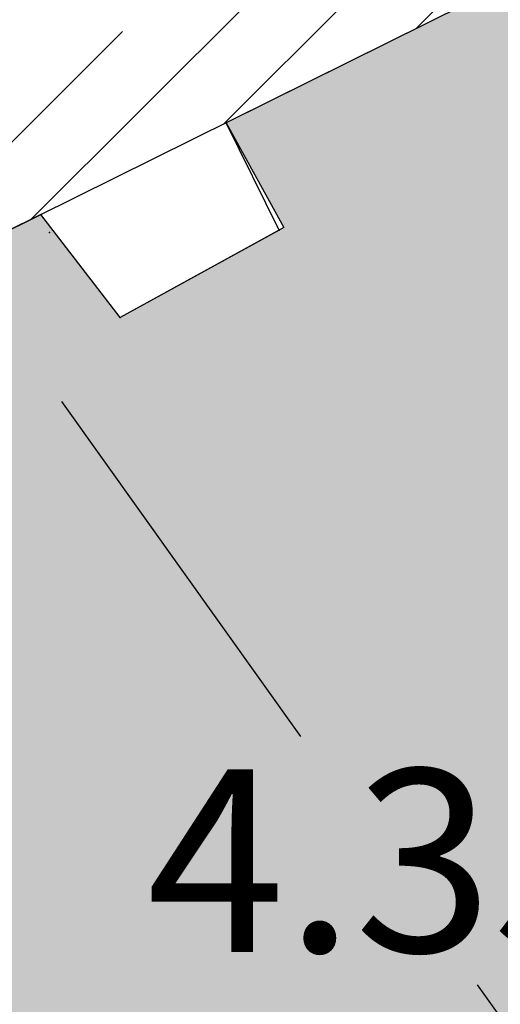
# Model space of a CAD drawing. Units: metres. Extents: x 468075 to 936649, y 3923200 to 7846509.
# Drawn here: x 468359 to 468360, y 3923262 to 3923265 of the extents above; entities that cross this region are included whole.
import ezdxf

# ---------------------------------------------------------------- set-up
doc = ezdxf.new("R2010")
doc.units = ezdxf.units.M
doc.header["$LTSCALE"] = 0.07200000000000001
doc.header["$MEASUREMENT"] = 0
doc.layers.get('0').update_dxf_attribs({"linetype": 'CONTINUOUS'})
doc.layers.get('Defpoints').update_dxf_attribs({"linetype": 'CONTINUOUS'})
for name, color, linetype in [('766300', 7, 'CONTINUOUS'), ('kivolithoi gr 2', 53, 'CONTINUOUS'), ('VERM', 1, 'CONTINUOUS')]:
    doc.layers.add(name, color=color, linetype=linetype)
doc.layers.add('διαγραμμιση', color=187, linetype='CONTINUOUS', lineweight=13)
doc.styles.get("Standard").update_dxf_attribs({"font": 'ugtxt.shx'})
doc.dimstyles.get("Standard").update_dxf_attribs({"dimtxt": 0.4999999999999996, "dimasz": 0.63, "dimexe": 0.4299999999999999, "dimexo": 0.0625, "dimgap": 0.09, "dimtad": 0, "dimtih": 1, "dimtoh": 1, "dimzin": 0, "dimdsep": 46, "dimtxsty": 'Standard', "dimcen": 0.09, "dimse1": 1, "dimse2": 1, "dimadec": 0, "dimazin": 0, "dimtfac": 1, "dimtofl": 0, "dimtmove": 0, "dimatfit": 3, "dimfxl": 1, "dimtolj": 1, "dimtzin": 0, "dimarcsym": 0})

# ---------------------------------------------------------------- blocks, each defined once
blk = doc.blocks.new('*D100')
at = {"layer": 'Defpoints', "color": 0}
for p in [(468357.9565113343, 3923263.806061797), (468361.1891154211, 3923260.773894772), (468360.4783021559, 3923260.267348417)]:
    blk.add_point(p, dxfattribs=at)
at = {"layer": 'kivolithoi gr 2', "color": 0, "lineweight": -2}
for p, q in [((468359.0329417144, 3923263.799554427), (468359.6859260499, 3923262.883251463)), ((468360.8234983063, 3923261.286948498), (468360.1705139705, 3923262.203251463))]:
    blk.add_line(p, q, dxfattribs=at)
at = {"layer": 'kivolithoi gr 2', "color": 0}
for points in [[(468359.1184506686, 3923263.860490613), (468358.9474327601, 3923263.738618242), (468358.6673245996, 3923264.312608153)], [(468360.9090072606, 3923261.347884684), (468360.7379893521, 3923261.226012312), (468361.1891154211, 3923260.773894772)]]:
    blk.add_solid(points, dxfattribs=at)
at = {"layer": 'kivolithoi gr 2', "color": 0, "insert": (468359.9282200108, 3923262.543251462), "char_height": 0.4999999999999996, "attachment_point": 5}
blk.add_mtext('\\A1;4.35', dxfattribs=at)

msp = doc.modelspace()

# ---------------------------------------------------------------- hatches: boundary and pattern name
at = {"layer": 'kivolithoi gr 2', "linetype": 'ByBlock'}
h = msp.add_hatch(dxfattribs=at)
h.set_pattern_fill('GRAVEL', color=40, style=0)
h.set_pattern_definition([(228.0128, (0.72, 1), (-7.999998232158162, -9.000001341607247), [0.134536, -13.319088]), (184.9697, (0.63, 0.9), (12.00000105151764, 0.9999913070070519), [0.230868, -22.855925]), (132.5104, (0.4, 0.88), (9.999990718346812, -11.0000086738712), [0.162788, -16.116032]), (267.2737, (0.01, 0.63), (0.9999960177271904, 20.00000029497347), [0.210238, -20.813558]), (292.8337, (0, 0.42), (-5.00000990543714, 11.99999641177778), [0.206155, -20.409373]), (357.2737, (0.08, 0.23), (-20.00000029497347, 0.9999960177271915), [0.210238, -20.813558]), (37.6942, (0.29, 0.22), (-13.00000734561798, -9.99999040516053), [0.278029, -27.524849]), (72.2553, (0.51, 0.39), (7.000010762705409, 21.99999623123919), [0.262488, -25.986321]), (121.4296, (0.59, 0.64), (-8.000008234176365, 12.99999503649257), [0.21095, -20.884073]), (175.2364, (0.48, 0.82), (11.00000094631958, -0.9999915326612605), [0.240832, -11.800763]), (222.3974, (0.24, 0.84), (-12.00000735107323, -10.99999208201412), [0.311448, -30.833375]), (138.8141, (1, 0.62), (-7.000002946805715, 5.999997313342756), [0.106301, -10.523844]), (171.4692, (0.92, 0.69), (12.99999828481513, -2.00000791003979), [0.202237, -20.021511]), (225, (0.72, 0.72), (-1.110223024625157e-16, -1.000000309448952), [0.141421, -1.272792]), (203.1986, (0.65, 0.84), (4.999999730667075, 2.000001325264854), [0.076158, -7.539615]), (291.8014, (0.58, 0.81), (-0.9999999105006487, 3.00000027301077), [0.107703, -5.277462]), (30.9638, (0.62, 0.71), (2.999998022287998, 2.000002483540733), [0.174929, -5.656023]), (161.5651, (0.77, 0.8), (2.000000434592962, -0.9999984032227077), [0.126491, -3.035787]), (16.38950000000001, (0, 0.81), (10.00000219841196, 2.99999270981797), [0.1772, -17.542845]), (70.3462, (0.17, 0.86), (-3.999995247371745, -11.00000213560622), [0.148661, -14.717408]), (293.1986, (0.77, 1), (-2.000001325264854, 4.999999730667075), [0.152315, -7.463458]), (343.6105, (0.83, 0.86), (-10.00000219841196, 2.999992709817974), [0.1772, -17.542845]), (339.444, (0, 0.19), (-5.000001844542423, 1.999995996421584), [0.17088, -8.373124]), (294.7751, (0.16, 0.13), (-4.99999218924517, 11.00000342183912), [0.143178, -14.174643]), (66.80140000000002, (0.78, 0), (2.000001325264855, 4.999999730667075), [0.152315, -7.463458]), (17.354, (0.84, 0.14), (-13.00000201909683, -3.999994502259118), [0.167631, -16.595424]), (69.444, (0.29, 0), (-1.999995996421587, -5.000001844542422), [0.08544, -8.458563999999999]), (101.3099, (0.72, 0), (-0.9999976321616053, 4.000000752230952), [0.05099, -5.048029]), (165.9638, (0.71, 0.05), (3.00000054598974, -0.9999980573612457), [0.206155, -3.91695]), (186.009, (0.51, 0.1), (9.99999975090604, 0.9999993174818415), [0.19105, -18.913923]), (303.6901, (0.62, 0.62), (-1.000001334507191, 1.99999955777116), [0.144222, -3.461329]), (353.1572, (0.7, 0.5), (16.99999936547855, -2.000007997924761), [0.251794, -24.927563]), (60.94540000000001, (0.95, 0.47), (-4.000000027199279, -7.000000384569686), [0.102956, -10.192674]), (90, (1, 0.56), (-0.9999999999999999, 1), [0.06, -0.94]), (120.2564, (0.49, 0.13), (3.999994886802694, -7.000002455854734), [0.138924, -13.75352]), (48.01280000000001, (0.42, 0.25), (7.99999823215816, 9.000001341607248), [0.269072, -13.184552]), (0, (0.6, 0.45), (1, 1), [0.26, -0.74]), (325.3048, (0.86, 0.45), (-9.999994258987526, 7.000008609594458), [0.158114, -15.653274]), (254.0546, (0.99, 0.36), (-0.9999998892963811, -4.000000126652151), [0.145602, -7.134508]), (207.646, (0.95, 0.22), (-18.99999580717959, -10.00000771316918), [0.237065, -23.469474]), (175.4261, (0.74, 0.11), (-13.00000055831213, 0.999994801161084), [0.250799, -24.829074])])
h.paths.add_polyline_path([(468344.3581739999, 3923256.457524001), (468350.2379759999, 3923257.033132), (468355.1698169998, 3923259.478162), (468360.2287599999, 3923260.493842001), (468360.4390332174, 3923260.235398645), (468362.635508, 3923262.022482), (468365.9021440001, 3923268.797658), (468365.608988, 3923269.031959001), (468364.0945950614, 3923270.242317239), (468363.2784589999, 3923269.605894), (468362.8871190001, 3923268.746226001), (468361.5281998002, 3923268.08849341), (468362.0008759999, 3923267.111913), (468359.7424907108, 3923265.721537141), (468360.1390191164, 3923264.887845648), (468359.4826568521, 3923264.562512513), (468359.6403100538, 3923264.27567784), (468359.1932939998, 3923264.029984001), (468358.9758269978, 3923264.311296753), (468356.9371956714, 3923263.300826839), (468357.043573, 3923263.013097), (468356.5945189999, 3923262.773859), (468356.4524209634, 3923263.060542953), (468355.5096540713, 3923262.593250231), (468352.8620269998, 3923260.160178001), (468350.4923200001, 3923259.220636), (468349.6475447344, 3923259.133060265), (468346.6910799998, 3923258.931619001), (468345.4188829999, 3923259.206468001), (468344.7201876493, 3923259.357416099), (468342.991705257, 3923257.873022688), (468343.3663172382, 3923257.484969342)])
at = {"layer": 'διαγραμμιση'}
h = msp.add_hatch(dxfattribs=at)
h.set_pattern_fill('ANSI31', color=44, scale=1.5, style=0)
h.set_pattern_definition([(45, (0, 0), (-0.1325825214724776, 0.1325825214724777), [])])
h.paths.add_polyline_path([(468355.689255871, 3923263.072906914), (468359.6750340221, 3923265.048501448), (468359.4226403501, 3923265.57915311), (468356.5478359688, 3923272.500363197), (468352.5295365156, 3923271.375729118), (468353.9166575034, 3923267.335800765)], flags=16)
h.paths.add_polyline_path([(468355.5096540715, 3923262.593250231), (468360.1390191165, 3923264.887845648), (468359.7424907109, 3923265.721537141), (468356.7521164521, 3923272.920986473), (468352.078073, 3923271.612824), (468353.589227, 3923267.211655)])

# ---------------------------------------------------------------- linework, layer by layer
msp.add_lwpolyline([(468362.8871190001, 3923268.746226001), (468361.5281998002, 3923268.08849341), (468362.0008759999, 3923267.111913), (468359.7424907108, 3923265.721537141), (468360.1390191164, 3923264.887845648), (468359.4826568521, 3923264.562512513), (468359.6403100538, 3923264.27567784), (468359.1932939998, 3923264.029984001), (468358.9758269978, 3923264.311296753), (468356.9371956714, 3923263.300826839), (468357.043573, 3923263.013097), (468356.5945189999, 3923262.773859), (468356.4524209634, 3923263.060542953), (468355.5096540713, 3923262.593250231), (468352.8620269998, 3923260.160178001), (468350.4923200001, 3923259.220636), (468349.6475447344, 3923259.133060265), (468346.6910799998, 3923258.931619001), (468345.4188829999, 3923259.206468001), (468344.7201876493, 3923259.357416099), (468342.991705257, 3923257.873022688), (468343.3663172382, 3923257.484969342), (468344.3581740001, 3923256.457524)])
msp.add_lwpolyline([(468362.8871190001, 3923268.746226001), (468361.5281998002, 3923268.08849341), (468362.0008759999, 3923267.111913), (468359.7424907108, 3923265.721537141), (468360.1390191164, 3923264.887845648), (468359.4826568521, 3923264.562512513), (468359.6403100538, 3923264.27567784), (468359.1932939998, 3923264.029984001), (468358.9758269978, 3923264.311296753), (468356.9371956714, 3923263.300826839), (468357.043573, 3923263.013097), (468356.5945189999, 3923262.773859), (468356.4524209634, 3923263.060542953), (468355.5096540713, 3923262.593250231), (468352.8620269998, 3923260.160178001), (468350.4923200001, 3923259.220636), (468349.6475447344, 3923259.133060265), (468346.6910799998, 3923258.931619001), (468345.4188829999, 3923259.206468001), (468344.7201876493, 3923259.357416099), (468342.991705257, 3923257.873022688), (468343.3663172382, 3923257.484969342), (468344.3581740001, 3923256.457524)])
at = {"layer": '766300'}
for p in [(468359.000087, 3923264.262352), (468359.628144, 3923264.268991), (468359.193294, 3923264.029984)]:
    msp.add_point(p, dxfattribs=at)
at = {"layer": 'VERM', "color": 0, "linetype": 'Continuous'}
for p, q in [((468360.1390191165, 3923264.887845648), (468355.5096540715, 3923262.593250231)), ((468359.628144, 3923264.268991), (468359.482656852, 3923264.562512513)), ((468359.193294, 3923264.029984), (468358.9758269982, 3923264.311296752)), ((468359.628144, 3923264.268991), (468359.193294, 3923264.029984))]:
    msp.add_line(p, q, dxfattribs=at)

# ---------------------------------------------------------------- dimensions: what is measured, and where the dimension line sits
at = {"layer": 'kivolithoi gr 2', "color": 252}
dim = msp.add_aligned_dim(p1=(468357.9565113346, 3923263.806061796), p2=(468360.4783021562, 3923260.267348416), distance=0.8728371601257755, dimstyle='Standard', dxfattribs=at)
dim.commit()
dim.dimension.update_dxf_attribs({"geometry": '*D100', "text_midpoint": (468359.9282200108, 3923262.543251462)})

doc.saveas('drawing.dxf')
